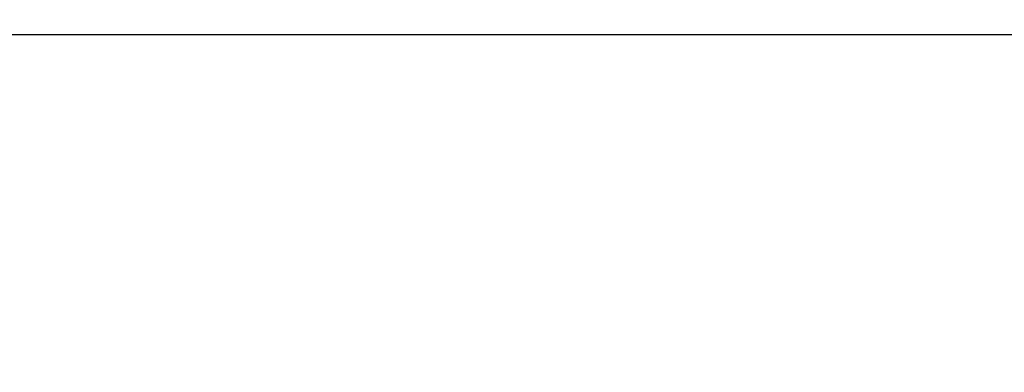
# Model space of a CAD drawing. Extents: x 123 to 788, y 23 to 550.
# Drawn here: x 461 to 463, y 283 to 283 of the extents above; entities that cross this region are included whole.
import ezdxf

# ---------------------------------------------------------------- set-up
doc = ezdxf.new("R2010")
doc.units = 0
doc.layers.get('0').update_dxf_attribs({"linetype": 'CONTINUOUS'})
doc.layers.add('2', color=7, linetype='CONTINUOUS')
doc.layers.get('0').off()
doc.styles.get("Standard").update_dxf_attribs({"font": 'monotxt.shx'})
doc.dimstyles.new('DSTYLE2', dxfattribs={"dimtxt": 3, "dimasz": 3, "dimexe": 3, "dimexo": 0, "dimgap": 2, "dimtad": 1, "dimzin": 3, "dimcen": 0.09, "dimazin": 3, "dimtp": 1, "dimtm": 1, "dimtfac": 1, "dimtofl": 0, "dimtmove": 0, "dimatfit": 3})

# ---------------------------------------------------------------- blocks, each defined once
blk = doc.blocks.new('_AH1')
at = {"color": 0, "linetype": 'CONTINUOUS'}
for p, q in [((-1, 0.166667), (0, 0)), ((-1, 0.166667), (-1, -0.166667)), ((0, 0), (-1, -0.166667)), ((0, 0), (-1, 0))]:
    blk.add_line(p, q, dxfattribs=at)
blk = doc.blocks.new('*D12391')
at = {"layer": '2', "color": 1, "linetype": 'CONTINUOUS'}
for p, q in [((455.18115, 303.06662), (455.18115, 356.13788)), ((710.13115, 235.88814), (710.13115, 356.13788)), ((455.18115, 353.13788), (582.65615, 353.13788)), ((710.13115, 353.13788), (582.65615, 353.13788))]:
    blk.add_line(p, q, dxfattribs=at)
at = {"layer": '2', "color": 1, "xscale": 3, "yscale": 3, "zscale": 3}
for p, rotation in [((455.18115, 353.13788), 180), ((710.13115, 353.13788), 360)]:
    blk.add_blockref('_AH1', p, dxfattribs=dict(at, rotation=rotation))
at = {"layer": '2', "color": 1, "linetype": 'CONTINUOUS'}
blk.add_text('255', height=3, rotation=360, dxfattribs=at).set_placement((578.15615, 355.13888))

msp = doc.modelspace()

# ---------------------------------------------------------------- linework, layer by layer
at = {"layer": '2', "color": 40, "linetype": 'CONTINUOUS'}
msp.add_line((457.70917, 283.22916), (519.47799, 283.22916), dxfattribs=at)
for points in [[(461.26009, 284.0862), (461.26009, 284.09084, -0.0000258), (461.26009, 284.09552, -0.0000264), (461.26009, 284.10024, -0.000025), (461.26008, 284.105, -0.0000215), (461.26008, 284.1098, -0.0000189), (461.26008, 284.11464, -0.0000167), (461.26008, 284.11952, -0.0000145), (461.26008, 284.12444, -0.0000121), (461.26008, 284.12939, -0.00001), (461.26008, 284.13438, -0.0000078), (461.26008, 284.13941, -0.0000058), (461.26008, 284.14448, -0.0000034), (461.26008, 284.14958, -0.0000018), (461.26008, 284.15471, -0.0000003), (461.26008, 284.15989, 0.0000002), (461.26008, 284.16509, 0), (461.26008, 284.17033, -0.0000001), (461.26008, 284.17561)], [(461.26008, 284.04395, 0), (461.26008, 284.04619)], [(461.26008, 284.4462, -0.0000001), (461.26008, 284.45251)], [(461.26008, 284.45882, 0.0000002), (461.26008, 284.46515, -0.0000003), (461.26008, 284.47148, -0.0000017), (461.26008, 284.47784, -0.0000027), (461.26008, 284.48418, -0.0000036), (461.26008, 284.49049, -0.0000063), (461.26008, 284.49691, -0.0000107), (461.26008, 284.50349, -0.0000082), (461.26008, 284.50967, -0.0000002), (461.26008, 284.51526, -0.0000166), (461.26008, 284.52245, -0.0000353), (461.26009, 284.53354, -0.0000176), (461.26009, 284.54807, -0.000009)], [(461.26008, 284.05299, 0.0000003), (461.26008, 284.05528, -0.0000001), (461.26008, 284.05759, -0.0000012), (461.26008, 284.05991, 0.0000003), (461.26008, 284.06224, 0.0000045), (461.26008, 284.06456, -0.0000011), (461.26008, 284.06693, -0.0000173), (461.26008, 284.06938, 0.0000038), (461.26008, 284.07168, 0.0000733), (461.26008, 284.07377, -0.0000528), (461.26008, 284.07648, -0.0002691), (461.26008, 284.08068, -0.0001407), (461.26009, 284.0862, -0.0000645)], [(461.26008, 284.04845, -0.0000001), (461.26008, 284.05071)], [(461.26009, 283.87421), (461.26009, 283.87445, -0.0022066), (461.26008, 283.87471, -0.0020639), (461.26008, 283.87499, -0.0016309), (461.26008, 283.87529, -0.0009783), (461.26008, 283.8756, -0.0005418), (461.26008, 283.87593, -0.0001972), (461.26008, 283.87629, -0.0000406), (461.26008, 283.87665, -0.000002), (461.26008, 283.87704, 0.0000092), (461.26008, 283.87744, 0.0000004), (461.26008, 283.87786, -0.0000021), (461.26008, 283.8783, -0.0000001), (461.26008, 283.87875, 0.0000005), (461.26008, 283.87922, 0), (461.26008, 283.87971, -0.0000001), (461.26008, 283.88021)], [(461.26008, 283.88073, 0), (461.26008, 283.88127)]]:
    msp.add_lwpolyline(points, format="xyb", dxfattribs=at)

# ---------------------------------------------------------------- dimensions: what is measured, and where the dimension line sits
at = {"layer": '2', "color": 1, "linetype": 'CONTINUOUS'}
dim = msp.add_linear_dim(base=(455.18115, 353.13788), p1=(710.13115, 235.88814), p2=(455.18115, 303.06662), angle=180, dimstyle='DSTYLE2', override={"dimblk": '_AH1', "dimsah": 0}, dxfattribs=at)
dim.commit()
dim.dimension.update_dxf_attribs({"geometry": '*D12391', "text_midpoint": (582.65615, 356.63888), "dimtype": 128})

doc.saveas('drawing.dxf')
